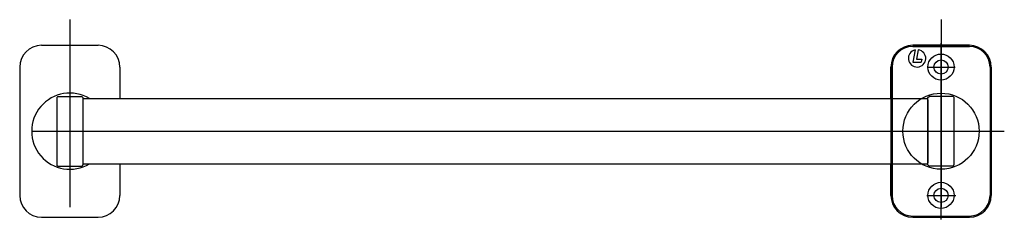
# Model space of a CAD drawing. Extents: x -0.22 to 0.226, y -0.04 to 0.051.
import ezdxf

# ---------------------------------------------------------------- set-up
doc = ezdxf.new("R2010")
doc.units = 0
doc.linetypes.add('STRICHPUNKT', pattern=[25.4, 12.7, -6.35, 0, -6.35])
doc.layers.get('Defpoints').update_dxf_attribs({"color": 5})

msp = doc.modelspace()

# ---------------------------------------------------------------- linework, layer by layer
for p, q in [((-0.2101467228835491, 0.03897087114507134), (-0.1844950102310972, 0.03897087114507134)), ((0.2101467228835491, 0.03897087114507134), (0.1844950102310972, 0.03897087114507117)), ((0.1844950102310972, 0.03897087114507117), (0.2101467228835491, 0.03897087114507134)), ((-0.2200127662114144, 0.02910482781720504), (-0.2200127662114144, -0.02910482781720538)), ((-0.174628966903232, 0.02910482781720504), (-0.174628966903232, 0.0147990649917991)), ((0.174628966903232, 0.0147990649917991), (0.174628966903232, 0.02910482781720504)), ((0.174628966903232, 0.02910482781720504), (0.174628966903232, -0.02910482781720538)), ((0.2200127662114171, -0.02910482781720504), (0.2200127662114171, 0.02910482781720521)), ((0.2200127662114171, 0.02910482781720521), (0.2200127662114171, -0.02910482781720538)), ((-0.2027471903876481, 0.01578566932458576), (-0.2032404925540432, 0.01529236715819243)), ((-0.2032404925540432, 0.01529236715819243), (-0.2032404925540432, -0.0152923671581926)), ((-0.2027471903876481, 0.01578566932458576), (-0.1918945427269955, 0.01578566932458576)), ((-0.1914012405606032, 0.01529236715819243), (-0.1918945427269955, 0.01578566932458576)), ((-0.1914012405606032, 0.01529236715819243), (-0.1914012405606032, -0.0152923671581926)), ((-0.1914012405606032, 0.0147990649917991), (0.009185554162825089, 0.0147990649917991)), ((0.009185554162825089, 0.0147990649917991), (0.1914012405606032, 0.01479906499179893)), ((0.1914012405606032, 0.0152923671581926), (0.1918945427269982, 0.01578566932458594)), ((0.1914012405606032, -0.01529236715819243), (0.1914012405606032, 0.0152923671581926)), ((0.1914012405606032, 0.01430576282540577), (0.1914012405606032, -0.01430576282540611)), ((0.2027471903876509, 0.01578566932458611), (0.1918945427269982, 0.01578566932458594)), ((0.2027471903876509, 0.01578566932458611), (0.2032404925540432, 0.01529236715819278)), ((0.2032404925540432, -0.01529236715819243), (0.2032404925540432, 0.01529236715819278)), ((-0.2027471903876481, -0.01578566932458594), (-0.2032404925540432, -0.0152923671581926)), ((-0.2027471903876481, -0.01578566932458594), (-0.1918945427269955, -0.01578566932458594)), ((-0.1914012405606032, -0.0152923671581926), (-0.1918945427269955, -0.01578566932458594)), ((-0.1914012405606032, -0.01479906499179945), (0.009185554162825089, -0.01479906499179945)), ((-0.174628966903232, -0.01479906499179945), (-0.174628966903232, -0.02910482781720504)), ((0.009185554162825089, -0.01479906499179945), (0.1914012405606032, -0.01479906499179945)), ((0.174628966903232, -0.02910482781720504), (0.174628966903232, -0.0147990649917991)), ((0.1914012405606032, -0.01529236715819243), (0.1918945427269982, -0.01578566932458576)), ((0.2027471903876509, -0.01578566932458576), (0.1918945427269982, -0.01578566932458576)), ((0.2027471903876509, -0.01578566932458576), (0.2032404925540432, -0.01529236715819243)), ((-0.2101467228835491, -0.03897087114507134), (-0.1844950102310972, -0.03897087114507134)), ((0.2101467228835491, -0.03897087114507134), (0.1844950102310972, -0.03897087114507117)), ((0.1844950102310972, -0.03897087114507151), (0.2101467228835491, -0.03897087114507151))]:
    msp.add_line(p, q)
for centre in [(0.1973208665573246, 0.02910482781720504), (0.1973208665573246, -0.02910482781720538)]:
    msp.add_circle(centre, 0.003206464081556504)
for centre, radius, start, end in [((-0.2101467228835491, 0.02910482781720504), 0.009866043327866164, 90, 180), ((-0.1844950102310972, 0.02910482781720504), 0.009866043327866164, 0, 90), ((0.1844950102310972, 0.02910482781720504), 0.009866043327866164, 90, 180), ((0.1844950102310972, 0.02910482781720504), 0.009866043327866164, 90, 180), ((0.2101467228835491, 0.02910482781720521), 0.009866043327866164, 0, 90), ((0.2101467228835491, 0.02910482781720521), 0.009866043327866164, 0, 90), ((-0.1973208665573218, -1.714077704425912e-16), 0.01726557582376579, 58.99728086617277, 301.0027191338273), ((-0.2101467228835491, -0.02910482781720538), 0.009866043327866164, 180, 270), ((-0.1844950102310972, -0.02910482781720504), 0.009866043327866164, 270, 0), ((0.1844950102310972, -0.02910482781720504), 0.009866043327866164, 180, 270), ((0.1844950102310972, -0.02910482781720538), 0.009866043327866164, 180, 270), ((0.2101467228835491, -0.02910482781720504), 0.009866043327866164, 270, 0), ((0.2101467228835491, -0.02910482781720538), 0.009866043327866164, 270, 0)]:
    msp.add_arc(centre, radius, start, end)
at = {"layer": 'Defpoints'}
for p, q in [((-0.1973208665573218, 0.05060475101520057), (-0.1973208665573218, -0.03453115164753169)), ((0.1973208665573246, 0.05060475101520057), (0.1973208665573246, -0.03453115164753169)), ((0.1844950102310972, 0.03847756897867784), (0.2101467228835491, 0.038477568978678)), ((0.1855701535689692, 0.03689411947120232), (0.1845116826974793, 0.03133685023816963)), ((0.1870049651198036, 0.0369609903940161), (0.1861887449109257, 0.03267560514973814)), ((0.1845116826974793, 0.03133685023816963), (0.1883749862119206, 0.03133685023816963)), ((0.1861887449109257, 0.03267560514973814), (0.1886299735120748, 0.03267560514973814)), ((0.1886299735120748, 0.03267560514973814), (0.1883749862119206, 0.03133685023816963)), ((0.1973208665573246, 0.0147990649917991), (0.1973208665573246, 0.03453115164753169)), ((0.1751222690696243, 0.02910482781720504), (0.1751222690696243, -0.02910482781720538)), ((0.2195194640450221, 0.02910482781720521), (0.2195194640450221, -0.02910482781720538)), ((-0.2145864423810881, 1.714077704425912e-16), (0.2259872337885847, 0)), ((0.1844950102310972, -0.03847756897867835), (0.2101467228835491, -0.03847756897867835))]:
    msp.add_line(p, q, dxfattribs=at)
at = {"layer": 'Defpoints', "linetype": 'STRICHPUNKT'}
for p, q in [((0.1973208665573246, -0.03997778513108661), (0.1973208665573246, 0.03999634611667646)), ((0.1910172260647423, 0.02910482781720504), (0.2037265833053546, 0.02910482781720504)), ((0.1723288664990561, -1.714077704425912e-16), (0.2212311628657899, -1.714077704425912e-16)), ((0.1909257907014203, -0.02910482781720538), (0.2040923221209572, -0.02910482781720538))]:
    msp.add_line(p, q, dxfattribs=at)
at = {"layer": 'Defpoints'}
for centre, radius in [((0.1973208665573246, 0.02910482781720504), 0.005919625996719699), ((0.1973208665573246, -1.714077704425912e-16), 0.01726557582376579), ((0.1973208665573246, -0.02910482781720538), 0.005919625996719699)]:
    msp.add_circle(centre, radius, dxfattribs=at)
for centre, radius, start, end in [((0.1844950102310972, 0.02910482781720504), 0.009372741161472856, 90, 180), ((0.186468218896672, 0.03305124514835135), 0.003946416652362685, 103.1537408040089, 82.18305920630809), ((0.2101467228835491, 0.02910482781720521), 0.009372741161472856, 0, 90), ((0.1844950102310972, -0.02910482781720538), 0.009372741161472856, 180, 270), ((0.2101467228835491, -0.02910482781720538), 0.009372741161472856, 270, 0)]:
    msp.add_arc(centre, radius, start, end, dxfattribs=at)

doc.saveas('drawing.dxf')
